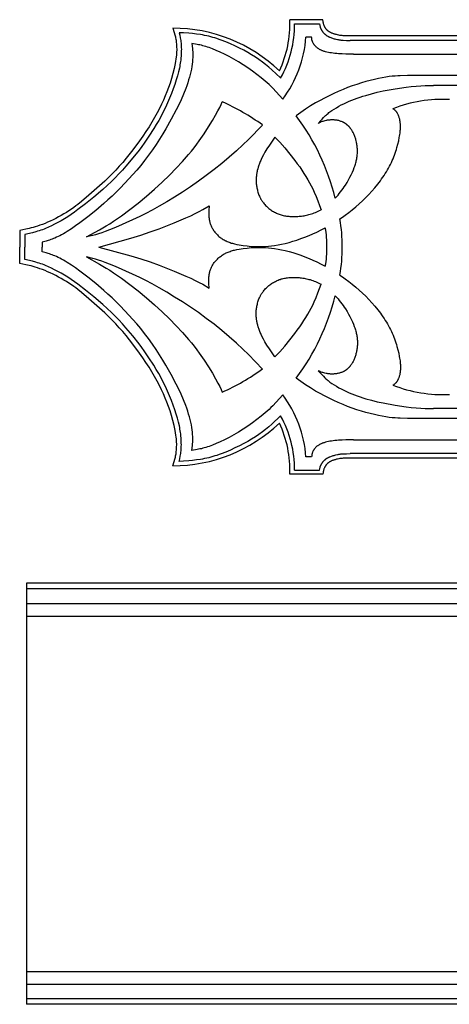
# Model space of a CAD drawing. Extents: x -169 to 174, y -143 to 140.
# Drawn here: x -169 to -110, y 4 to 140 of the extents above; entities that cross this region are included whole.
import ezdxf

# ---------------------------------------------------------------- set-up
doc = ezdxf.new("R2010")
doc.units = 0
doc.header["$MEASUREMENT"] = 0
doc.layers.add('LAYER_1', color=7, linetype='Continuous', true_color=0xffffff)

msp = doc.modelspace()

# ---------------------------------------------------------------- linework, layer by layer
at = {"layer": 'LAYER_1', "color": 5, "true_color": 0x0000ff}
for p, q in [((-127.42, 140.01), (-132, 140.01)), ((-131.34, 139.45), (-127.89, 139.45)), ((-128.98, 137.61), (-129.76, 137.61)), ((-12, 137.78), (-124.07, 137.78)), ((-12, 137.15), (-123.63, 137.15)), ((-123.16, 135.26), (-12, 135.26)), ((-12, 132.29), (-115.72, 132.29)), ((-12, 130.92), (-112.12, 130.92)), ((-169.31, 110.9), (-169.31, 108.6)), ((-168.58, 110.34), (-168.58, 108.6)), ((-166.21, 109.29), (-166.21, 108.6)), ((-169.31, 106.3), (-169.31, 108.6)), ((-168.58, 106.86), (-168.58, 108.6)), ((-166.21, 107.92), (-166.21, 108.6)), ((-12, 86.29), (-112.12, 86.29)), ((-12, 84.92), (-115.72, 84.92)), ((-123.16, 81.94), (-12, 81.94)), ((-128.98, 79.6), (-129.76, 79.6)), ((-12, 79.42), (-124.07, 79.42)), ((-12, 80.05), (-123.63, 80.05)), ((-131.34, 77.75), (-127.89, 77.75)), ((-127.42, 77.19), (-132, 77.19)), ((-168.38, 62.13), (-168.38, 3.95)), ((-42.99, 62.13), (-168.38, 62.13)), ((-44.56, 61.38), (-168.38, 61.38)), ((-168.38, 59.32), (-47.99, 59.32)), ((-168.38, 57.57), (-49.9, 57.57)), ((-168.38, 8.5), (-49.9, 8.5)), ((-168.38, 6.75), (-47.99, 6.75)), ((-44.56, 4.69), (-168.38, 4.69)), ((-42.99, 3.95), (-168.38, 3.95))]:
    msp.add_line(p, q, dxfattribs=at)
for points in [[(-148.14, 138.84), (-147.95, 138.24), (-147.87, 137.94), (-147.83, 137.79), (-147.79, 137.64), (-147.76, 137.49), (-147.73, 137.34), (-147.71, 137.18), (-147.69, 137.02), (-147.67, 136.86), (-147.65, 136.69), (-147.62, 136.35), (-147.62, 136.17), (-147.61, 135.99), (-147.61, 135.79), (-147.62, 135.58), (-147.63, 135.36), (-147.65, 135.12), (-147.68, 134.86), (-147.72, 134.58), (-147.76, 134.28), (-147.82, 133.96), (-147.97, 133.27), (-148.14, 132.57), (-148.33, 131.88), (-148.53, 131.24), (-148.74, 130.63), (-148.96, 130.05), (-149.19, 129.48), (-149.44, 128.91), (-149.71, 128.33), (-150, 127.74), (-150.31, 127.14), (-150.66, 126.51), (-151.03, 125.87), (-151.44, 125.22), (-151.86, 124.57), (-152.3, 123.92), (-152.76, 123.28), (-153.69, 122.03), (-154.62, 120.86), (-155.08, 120.3), (-155.55, 119.76), (-156.03, 119.23), (-156.52, 118.72), (-157.03, 118.21), (-157.56, 117.71), (-159.76, 115.76), (-160.76, 114.9), (-161.28, 114.48), (-161.56, 114.27), (-161.85, 114.05), (-162.16, 113.84), (-162.5, 113.62), (-162.84, 113.39), (-163.2, 113.17), (-163.57, 112.96), (-163.94, 112.75), (-164.32, 112.55), (-164.7, 112.36), (-165.08, 112.18), (-165.45, 112.02), (-165.81, 111.87), (-166.17, 111.73), (-166.52, 111.61), (-166.85, 111.49), (-167.16, 111.39), (-167.46, 111.3), (-167.74, 111.23), (-168, 111.16), (-168.24, 111.1), (-168.47, 111.06), (-168.9, 110.97), (-169.31, 110.9)], [(-127.89, 139.45), (-127.85, 139.27), (-127.83, 139.17), (-127.81, 139.08), (-127.79, 139.03), (-127.78, 138.99), (-127.77, 138.94), (-127.75, 138.89), (-127.73, 138.85), (-127.71, 138.8), (-127.69, 138.75), (-127.67, 138.7), (-127.65, 138.66), (-127.62, 138.61), (-127.59, 138.56), (-127.56, 138.52), (-127.53, 138.47), (-127.5, 138.42), (-127.47, 138.38), (-127.43, 138.33), (-127.4, 138.28), (-127.36, 138.24), (-127.32, 138.2), (-127.28, 138.16), (-127.24, 138.11), (-127.2, 138.07), (-127.16, 138.03), (-127.12, 138), (-127.07, 137.96), (-127.03, 137.93), (-126.98, 137.89), (-126.94, 137.86), (-126.89, 137.83), (-126.85, 137.8), (-126.8, 137.77), (-126.75, 137.74), (-126.7, 137.71), (-126.65, 137.69), (-126.6, 137.66), (-126.55, 137.64), (-126.5, 137.61), (-126.44, 137.59), (-126.33, 137.55), (-126.22, 137.5), (-126.1, 137.46), (-125.98, 137.43), (-125.87, 137.39), (-125.75, 137.36), (-125.63, 137.33), (-125.41, 137.28), (-125.3, 137.26), (-125.2, 137.24), (-125.1, 137.23), (-125.01, 137.21), (-124.91, 137.2), (-124.81, 137.19), (-124.6, 137.18), (-124.14, 137.16), (-123.63, 137.15)], [(-124.07, 137.78), (-124.35, 137.79), (-124.62, 137.8), (-124.77, 137.82), (-124.91, 137.83), (-125.07, 137.85), (-125.22, 137.88), (-125.38, 137.91), (-125.55, 137.95), (-125.63, 137.97), (-125.71, 137.99), (-125.8, 138.02), (-125.88, 138.04), (-125.96, 138.07), (-126.04, 138.1), (-126.12, 138.13), (-126.2, 138.16), (-126.27, 138.2), (-126.35, 138.23), (-126.42, 138.27), (-126.45, 138.29), (-126.48, 138.31), (-126.52, 138.33), (-126.55, 138.35), (-126.58, 138.37), (-126.61, 138.39), (-126.64, 138.41), (-126.67, 138.43), (-126.7, 138.45), (-126.73, 138.48), (-126.75, 138.5), (-126.78, 138.52), (-126.8, 138.54), (-126.83, 138.57), (-126.85, 138.59), (-126.88, 138.62), (-126.9, 138.64), (-126.92, 138.67), (-126.94, 138.69), (-126.96, 138.72), (-126.98, 138.74), (-127, 138.77), (-127.02, 138.79), (-127.04, 138.82), (-127.06, 138.84), (-127.07, 138.87), (-127.09, 138.9), (-127.11, 138.92), (-127.12, 138.95), (-127.14, 138.98), (-127.16, 139.03), (-127.19, 139.09), (-127.21, 139.14), (-127.24, 139.2), (-127.26, 139.26), (-127.28, 139.31), (-127.29, 139.37), (-127.31, 139.43), (-127.32, 139.49), (-127.34, 139.54), (-127.36, 139.66), (-127.38, 139.78), (-127.42, 140.01)], [(-147.28, 138.22), (-147.2, 137.87), (-147.13, 137.51), (-147.09, 137.33), (-147.06, 137.15), (-147.03, 136.95), (-147.01, 136.76), (-147, 136.56), (-146.98, 136.35), (-146.98, 136.14), (-146.97, 135.93), (-146.98, 135.72), (-146.98, 135.5), (-147, 135.07), (-147.04, 134.65), (-147.06, 134.44), (-147.09, 134.23), (-147.12, 134.01), (-147.16, 133.79), (-147.2, 133.56), (-147.25, 133.32), (-147.37, 132.81), (-147.52, 132.27), (-147.69, 131.69), (-147.88, 131.08), (-148.1, 130.45), (-148.34, 129.81), (-148.6, 129.16), (-148.88, 128.52), (-149.17, 127.89), (-149.47, 127.28), (-149.78, 126.67), (-150.1, 126.09), (-150.44, 125.51), (-150.78, 124.96), (-151.45, 123.92), (-152.09, 122.97), (-152.44, 122.5), (-152.81, 122), (-153.68, 120.9), (-154.64, 119.76), (-155.12, 119.21), (-155.6, 118.69), (-156.1, 118.16), (-156.64, 117.64), (-157.22, 117.09), (-157.83, 116.54), (-159.07, 115.49), (-160.22, 114.56), (-161.26, 113.76), (-161.74, 113.41), (-162.21, 113.08), (-162.67, 112.77), (-163.12, 112.49), (-163.58, 112.22), (-164.04, 111.97), (-164.49, 111.74), (-164.92, 111.53), (-165.34, 111.33), (-165.75, 111.15), (-165.95, 111.07), (-166.16, 110.99), (-166.38, 110.91), (-166.6, 110.84), (-166.83, 110.77), (-167.07, 110.7), (-167.56, 110.58), (-168.58, 110.34)], [(-133.25, 131.96), (-134.45, 133.08), (-134.88, 133.45), (-135.32, 133.81), (-135.77, 134.16), (-136.25, 134.51), (-136.74, 134.84), (-137.26, 135.16), (-137.79, 135.47), (-138.35, 135.78), (-138.94, 136.08), (-139.56, 136.38), (-140.2, 136.67), (-140.84, 136.94), (-141.46, 137.18), (-141.76, 137.29), (-142.05, 137.4), (-142.34, 137.49), (-142.62, 137.57), (-142.9, 137.65), (-143.19, 137.72), (-143.47, 137.79), (-143.75, 137.85), (-144.04, 137.9), (-144.33, 137.95), (-144.9, 138.03), (-145.44, 138.1), (-145.93, 138.14), (-146.69, 138.2), (-147.28, 138.22)], [(-123.16, 135.26), (-124.22, 135.27), (-124.74, 135.28), (-125.24, 135.31), (-125.49, 135.33), (-125.74, 135.35), (-125.98, 135.38), (-126.21, 135.42), (-126.43, 135.45), (-126.65, 135.5), (-126.85, 135.54), (-127.05, 135.59), (-127.14, 135.62), (-127.23, 135.64), (-127.32, 135.67), (-127.41, 135.7), (-127.49, 135.73), (-127.57, 135.77), (-127.64, 135.8), (-127.72, 135.83), (-127.79, 135.87), (-127.86, 135.9), (-127.93, 135.94), (-127.99, 135.98), (-128.05, 136.02), (-128.11, 136.06), (-128.17, 136.1), (-128.23, 136.15), (-128.28, 136.19), (-128.33, 136.24), (-128.38, 136.29), (-128.43, 136.34), (-128.47, 136.39), (-128.52, 136.44), (-128.56, 136.49), (-128.6, 136.54), (-128.63, 136.59), (-128.67, 136.64), (-128.7, 136.69), (-128.73, 136.74), (-128.76, 136.79), (-128.78, 136.84), (-128.81, 136.89), (-128.83, 136.94), (-128.85, 136.98), (-128.86, 137.03), (-128.88, 137.07), (-128.89, 137.12), (-128.91, 137.16), (-128.92, 137.2), (-128.93, 137.25), (-128.94, 137.29), (-128.94, 137.33), (-128.95, 137.37), (-128.96, 137.45), (-128.98, 137.61)], [(-145.51, 136.71), (-145.43, 136.05), (-145.41, 135.82), (-145.39, 135.58), (-145.39, 135.33), (-145.38, 135.07), (-145.39, 134.8), (-145.41, 134.5), (-145.44, 134.19), (-145.48, 133.87), (-145.53, 133.53), (-145.59, 133.18), (-145.67, 132.82), (-145.75, 132.45), (-145.85, 132.07), (-145.97, 131.68), (-146.09, 131.29), (-146.23, 130.89), (-146.37, 130.49), (-146.68, 129.7), (-147.01, 128.94), (-147.34, 128.23), (-147.68, 127.55), (-148.37, 126.25), (-149.12, 124.92), (-149.53, 124.23), (-149.98, 123.52), (-150.46, 122.77), (-150.98, 122.01), (-151.51, 121.27), (-152.05, 120.55), (-152.59, 119.87), (-153.12, 119.23), (-153.66, 118.61), (-154.21, 118), (-155.37, 116.78), (-155.96, 116.2), (-156.55, 115.63), (-157.13, 115.1), (-157.69, 114.6), (-158.8, 113.66), (-159.89, 112.77), (-160.44, 112.34), (-161.01, 111.92), (-161.59, 111.51), (-162.17, 111.11), (-162.74, 110.74), (-163.01, 110.58), (-163.28, 110.42), (-163.53, 110.28), (-163.78, 110.16), (-164.01, 110.04), (-164.24, 109.94), (-164.45, 109.84), (-164.65, 109.76), (-164.84, 109.69), (-165.02, 109.62), (-165.19, 109.56), (-165.36, 109.51), (-165.66, 109.42), (-166.21, 109.29)], [(-132.97, 129.04), (-133.88, 130.06), (-134.35, 130.56), (-134.6, 130.81), (-134.85, 131.05), (-135.12, 131.29), (-135.38, 131.53), (-135.66, 131.77), (-135.94, 132), (-136.53, 132.46), (-137.14, 132.91), (-137.77, 133.35), (-138.41, 133.78), (-139.07, 134.18), (-139.72, 134.56), (-140.36, 134.91), (-140.99, 135.23), (-141.6, 135.52), (-142.16, 135.77), (-142.68, 135.98), (-143.15, 136.16), (-143.37, 136.23), (-143.59, 136.3), (-143.8, 136.37), (-144, 136.42), (-144.2, 136.47), (-144.4, 136.52), (-144.59, 136.56), (-144.78, 136.59), (-145.51, 136.71)], [(-115.72, 132.29), (-116.71, 132.27), (-117.06, 132.26), (-117.43, 132.23), (-117.83, 132.19), (-118.25, 132.14), (-118.71, 132.07), (-119.2, 131.99), (-119.73, 131.88), (-120.28, 131.76), (-120.86, 131.62), (-121.46, 131.46), (-122.08, 131.28), (-122.71, 131.08), (-123.35, 130.86), (-123.99, 130.63), (-124.63, 130.37), (-125.28, 130.1), (-125.92, 129.81), (-126.55, 129.51), (-127.18, 129.19), (-127.8, 128.86), (-128.42, 128.51), (-129.12, 128.09), (-129.8, 127.65), (-130.14, 127.42), (-130.46, 127.19), (-130.78, 126.96), (-131.1, 126.72)], [(-128.06, 125.69), (-127.71, 126.09), (-127.53, 126.28), (-127.34, 126.48), (-127.14, 126.68), (-127.03, 126.77), (-126.92, 126.87), (-126.81, 126.97), (-126.69, 127.07), (-126.57, 127.17), (-126.44, 127.27), (-126.3, 127.36), (-126.16, 127.46), (-125.87, 127.66), (-125.55, 127.85), (-125.22, 128.04), (-124.88, 128.23), (-124.52, 128.4), (-124.16, 128.58), (-123.79, 128.74), (-123.42, 128.9), (-123.04, 129.05), (-122.67, 129.19), (-122.28, 129.32), (-121.9, 129.45), (-121.5, 129.56), (-120.71, 129.78), (-119.89, 129.98), (-119.06, 130.16), (-117.44, 130.45), (-115.91, 130.68), (-115.2, 130.77), (-114.52, 130.83), (-113.88, 130.88), (-113.28, 130.9), (-112.12, 130.92)], [(-160.1, 109.99), (-158.3, 110.96), (-157.35, 111.51), (-156.85, 111.82), (-156.33, 112.16), (-155.79, 112.53), (-155.24, 112.92), (-154.09, 113.76), (-152.93, 114.67), (-151.78, 115.62), (-150.67, 116.59), (-149.61, 117.55), (-148.61, 118.52), (-147.67, 119.48), (-146.79, 120.43), (-145.98, 121.37), (-145.59, 121.85), (-145.21, 122.32), (-144.85, 122.8), (-144.5, 123.28), (-143.83, 124.25), (-143.22, 125.19), (-142.68, 126.06), (-142.25, 126.81), (-141.92, 127.41), (-141.79, 127.67), (-141.67, 127.9), (-141.49, 128.3), (-141.33, 128.67)], [(-125.07, 112.48), (-124.69, 112.74), (-124.32, 113.01), (-123.84, 113.38), (-123.36, 113.75), (-122.88, 114.15), (-122.41, 114.56), (-121.95, 114.98), (-121.5, 115.42), (-121.06, 115.86), (-120.64, 116.32), (-120.23, 116.79), (-119.84, 117.27), (-119.47, 117.75), (-119.29, 118), (-119.12, 118.24), (-118.95, 118.49), (-118.79, 118.74), (-118.64, 118.99), (-118.49, 119.25), (-118.34, 119.5), (-118.21, 119.76), (-118.08, 120.02), (-117.95, 120.28), (-117.83, 120.54), (-117.72, 120.8), (-117.61, 121.06), (-117.52, 121.31), (-117.42, 121.57), (-117.34, 121.83), (-117.25, 122.08), (-117.18, 122.33), (-117.05, 122.82), (-116.93, 123.29), (-116.85, 123.73), (-116.81, 123.94), (-116.78, 124.14), (-116.75, 124.34), (-116.73, 124.52), (-116.71, 124.7), (-116.7, 124.86), (-116.69, 125.03), (-116.69, 125.18), (-116.69, 125.32), (-116.69, 125.46), (-116.7, 125.6), (-116.71, 125.72), (-116.72, 125.84), (-116.74, 125.96), (-116.76, 126.07), (-116.78, 126.17), (-116.8, 126.27), (-116.82, 126.36), (-116.85, 126.45), (-116.87, 126.54), (-116.9, 126.62), (-116.93, 126.7), (-116.96, 126.77), (-116.99, 126.84), (-117.02, 126.91), (-117.05, 126.97), (-117.08, 127.03), (-117.11, 127.08), (-117.14, 127.14), (-117.18, 127.19), (-117.21, 127.23), (-117.24, 127.27), (-117.27, 127.31), (-117.3, 127.35), (-117.33, 127.39), (-117.36, 127.42), (-117.39, 127.45), (-117.42, 127.47), (-117.45, 127.5), (-117.47, 127.52), (-117.5, 127.55), (-117.53, 127.57), (-117.55, 127.58), (-117.58, 127.6), (-117.61, 127.62), (-117.63, 127.64), (-117.73, 127.69)], [(-135.76, 125.46), (-137.71, 123.47), (-138.49, 122.72), (-139.37, 121.9), (-140.35, 121.03), (-141.38, 120.15), (-142.45, 119.29), (-143.53, 118.46), (-144.61, 117.68), (-145.71, 116.93), (-146.81, 116.2), (-147.91, 115.51), (-148.99, 114.86), (-150.03, 114.25), (-151, 113.71), (-151.9, 113.24), (-152.73, 112.83), (-155.66, 111.49), (-156.31, 111.21), (-156.92, 110.95), (-157.48, 110.74), (-157.98, 110.57), (-158.43, 110.42), (-158.83, 110.3), (-159.19, 110.2), (-160.1, 109.99)], [(-125.7, 115.34), (-125.51, 115.55), (-125.32, 115.77), (-125.14, 115.99), (-124.96, 116.22), (-124.78, 116.45), (-124.62, 116.68), (-124.46, 116.91), (-124.3, 117.15), (-124.07, 117.51), (-123.87, 117.87), (-123.67, 118.23), (-123.5, 118.58), (-123.34, 118.92), (-123.2, 119.26), (-123.07, 119.59), (-123.02, 119.75), (-122.97, 119.91), (-122.92, 120.06), (-122.87, 120.22), (-122.83, 120.37), (-122.8, 120.51), (-122.77, 120.66), (-122.74, 120.8), (-122.71, 120.95), (-122.69, 121.09), (-122.67, 121.23), (-122.66, 121.36), (-122.65, 121.5), (-122.64, 121.64), (-122.64, 121.77), (-122.64, 121.91), (-122.64, 122.04), (-122.65, 122.18), (-122.66, 122.31), (-122.67, 122.45), (-122.69, 122.58), (-122.7, 122.72), (-122.73, 122.85), (-122.75, 122.98), (-122.78, 123.11), (-122.81, 123.25), (-122.84, 123.37), (-122.88, 123.5), (-122.92, 123.63), (-122.96, 123.75), (-123, 123.87), (-123.05, 123.99), (-123.09, 124.11), (-123.14, 124.22), (-123.19, 124.33), (-123.25, 124.44), (-123.31, 124.55), (-123.36, 124.65), (-123.42, 124.75), (-123.49, 124.85), (-123.55, 124.94), (-123.62, 125.03), (-123.66, 125.07), (-123.69, 125.11), (-123.73, 125.16), (-123.76, 125.2), (-123.8, 125.24), (-123.84, 125.28), (-123.88, 125.32), (-123.92, 125.35), (-123.95, 125.39), (-124, 125.43), (-124.04, 125.46), (-124.08, 125.5), (-124.12, 125.53), (-124.16, 125.56), (-124.21, 125.59), (-124.25, 125.62), (-124.29, 125.65), (-124.34, 125.68), (-124.38, 125.71), (-124.43, 125.74), (-124.48, 125.77), (-124.53, 125.79), (-124.57, 125.82), (-124.62, 125.84), (-124.67, 125.86), (-124.72, 125.88), (-124.82, 125.93), (-124.92, 125.96), (-125.02, 126), (-125.12, 126.03), (-125.23, 126.06), (-125.33, 126.08), (-125.44, 126.11), (-125.54, 126.12), (-125.64, 126.14), (-125.75, 126.15), (-125.85, 126.16), (-125.95, 126.16), (-126.05, 126.17), (-126.16, 126.17), (-126.25, 126.16), (-126.35, 126.16), (-126.45, 126.15), (-126.54, 126.14), (-126.63, 126.13), (-126.72, 126.12), (-126.81, 126.11), (-126.9, 126.09), (-126.98, 126.07), (-127.13, 126.04), (-127.28, 126), (-127.41, 125.96), (-127.52, 125.93), (-127.63, 125.89), (-127.72, 125.85), (-127.81, 125.81), (-127.9, 125.77), (-128.06, 125.69)], [(-134.03, 123.77), (-134.24, 123.5), (-134.44, 123.22), (-134.81, 122.68), (-135.14, 122.17), (-135.42, 121.7), (-135.62, 121.34), (-135.8, 121.01), (-135.95, 120.7), (-136.01, 120.56), (-136.07, 120.41), (-136.13, 120.28), (-136.18, 120.15), (-136.23, 120.02), (-136.27, 119.89), (-136.31, 119.76), (-136.35, 119.64), (-136.42, 119.39), (-136.48, 119.15), (-136.5, 119.02), (-136.53, 118.9), (-136.55, 118.78), (-136.57, 118.65), (-136.58, 118.53), (-136.6, 118.4), (-136.61, 118.27), (-136.62, 118.14), (-136.62, 118.01), (-136.63, 117.88), (-136.63, 117.75), (-136.62, 117.62), (-136.62, 117.48), (-136.61, 117.34), (-136.59, 117.2), (-136.58, 117.06), (-136.56, 116.92), (-136.53, 116.78), (-136.5, 116.63), (-136.47, 116.49), (-136.43, 116.34), (-136.39, 116.2), (-136.35, 116.05), (-136.3, 115.91), (-136.25, 115.77), (-136.19, 115.63), (-136.12, 115.49), (-136.09, 115.42), (-136.05, 115.35), (-136.02, 115.28), (-135.98, 115.22), (-135.94, 115.15), (-135.9, 115.08), (-135.86, 115.02), (-135.82, 114.95), (-135.77, 114.89), (-135.73, 114.83), (-135.68, 114.76), (-135.64, 114.7), (-135.54, 114.58), (-135.43, 114.46), (-135.33, 114.35), (-135.22, 114.24), (-135.11, 114.13), (-134.99, 114.03), (-134.87, 113.93), (-134.75, 113.83), (-134.62, 113.74), (-134.5, 113.65), (-134.37, 113.57), (-134.24, 113.49), (-134.11, 113.42), (-133.98, 113.35), (-133.84, 113.29), (-133.71, 113.23), (-133.57, 113.17), (-133.44, 113.12), (-133.3, 113.07), (-133.16, 113.03), (-133.02, 112.99), (-132.88, 112.95), (-132.73, 112.92), (-132.59, 112.9), (-132.44, 112.87), (-132.29, 112.85), (-132.14, 112.84), (-131.99, 112.82), (-131.83, 112.81), (-131.67, 112.81), (-131.51, 112.8), (-131.35, 112.8), (-131.19, 112.81), (-131.03, 112.81), (-130.86, 112.82), (-130.69, 112.84), (-130.53, 112.86), (-130.36, 112.88), (-130.19, 112.9), (-130.02, 112.93), (-129.85, 112.96), (-129.68, 112.99), (-129.51, 113.03), (-129.35, 113.07), (-129.18, 113.12), (-128.99, 113.18), (-128.8, 113.24), (-128.61, 113.31), (-128.42, 113.38), (-128.23, 113.46), (-128.05, 113.54), (-127.86, 113.64), (-127.67, 113.73)], [(-134.03, 123.77), (-133.38, 123.07), (-132.69, 122.3), (-131.98, 121.45), (-131.28, 120.56), (-130.95, 120.1), (-130.62, 119.66), (-130.32, 119.21), (-130.03, 118.77), (-129.76, 118.34), (-129.5, 117.9), (-129.26, 117.47), (-129.03, 117.05), (-128.82, 116.62), (-128.62, 116.2), (-128.34, 115.58), (-128.1, 114.96), (-127.87, 114.34), (-127.67, 113.73)], [(-158.38, 108.6), (-153.93, 109.83), (-152.55, 110.25), (-151.26, 110.68), (-150.05, 111.11), (-147.97, 111.92), (-146.33, 112.62), (-145.65, 112.92), (-145.05, 113.21), (-144.51, 113.49), (-144.01, 113.76), (-143.11, 114.28)], [(-143.11, 114.28), (-143.16, 113.65), (-143.18, 113.45), (-143.18, 113.24), (-143.18, 113.13), (-143.18, 113.03), (-143.18, 112.92), (-143.17, 112.81), (-143.16, 112.71), (-143.15, 112.6), (-143.14, 112.49), (-143.12, 112.38), (-143.1, 112.28), (-143.08, 112.17), (-143.05, 112.06), (-143.02, 111.95), (-142.99, 111.84), (-142.95, 111.73), (-142.91, 111.62), (-142.86, 111.52), (-142.82, 111.41), (-142.76, 111.3), (-142.7, 111.19), (-142.64, 111.09), (-142.58, 110.98), (-142.51, 110.87), (-142.43, 110.77), (-142.35, 110.66), (-142.26, 110.56), (-142.18, 110.46), (-142.08, 110.36), (-141.98, 110.26), (-141.88, 110.16), (-141.78, 110.07), (-141.67, 109.98), (-141.55, 109.89), (-141.43, 109.8), (-141.31, 109.72), (-141.19, 109.64), (-141.06, 109.57), (-140.92, 109.5), (-140.86, 109.46), (-140.79, 109.43), (-140.65, 109.37), (-140.51, 109.31), (-140.36, 109.25), (-140.22, 109.2), (-140.07, 109.15), (-139.92, 109.11), (-139.76, 109.07), (-139.61, 109.03), (-139.31, 108.96), (-139, 108.9), (-138.71, 108.85), (-138.41, 108.81), (-137.86, 108.74), (-137.58, 108.72), (-137.31, 108.69), (-137.02, 108.68), (-136.73, 108.67), (-136.42, 108.67), (-136.09, 108.67), (-135.73, 108.68), (-135.35, 108.69), (-134.95, 108.72), (-134.52, 108.76), (-134.08, 108.82), (-133.61, 108.89), (-133.12, 108.98), (-132.61, 109.09), (-132.09, 109.23), (-131.55, 109.39), (-131, 109.56), (-130.44, 109.76), (-129.89, 109.97), (-129.33, 110.19), (-128.79, 110.42), (-128.25, 110.67), (-127.66, 110.95), (-127.09, 111.25)], [(-145.51, 80.5), (-145.43, 81.16), (-145.41, 81.39), (-145.39, 81.62), (-145.39, 81.87), (-145.38, 82.13), (-145.39, 82.41), (-145.41, 82.7), (-145.44, 83.01), (-145.48, 83.33), (-145.53, 83.67), (-145.59, 84.02), (-145.67, 84.38), (-145.75, 84.75), (-145.85, 85.13), (-145.97, 85.52), (-146.09, 85.92), (-146.23, 86.32), (-146.37, 86.71), (-146.68, 87.5), (-147.01, 88.26), (-147.34, 88.97), (-147.68, 89.65), (-148.37, 90.96), (-149.12, 92.28), (-149.53, 92.97), (-149.98, 93.69), (-150.46, 94.43), (-150.98, 95.19), (-151.51, 95.94), (-152.05, 96.66), (-152.59, 97.34), (-153.12, 97.98), (-153.66, 98.59), (-154.21, 99.2), (-155.37, 100.42), (-155.96, 101.01), (-156.55, 101.57), (-157.13, 102.1), (-157.69, 102.6), (-158.8, 103.54), (-159.89, 104.43), (-160.44, 104.86), (-161.01, 105.28), (-161.59, 105.7), (-162.17, 106.09), (-162.74, 106.46), (-163.01, 106.63), (-163.28, 106.78), (-163.53, 106.92), (-163.78, 107.05), (-164.01, 107.16), (-164.24, 107.27), (-164.45, 107.36), (-164.65, 107.44), (-164.84, 107.52), (-165.02, 107.58), (-165.19, 107.64), (-165.36, 107.69), (-165.66, 107.78), (-166.21, 107.92)], [(-158.38, 108.6), (-153.93, 107.38), (-152.55, 106.96), (-151.26, 106.53), (-150.05, 106.1), (-147.97, 105.28), (-146.33, 104.59), (-145.65, 104.28), (-145.05, 103.99), (-144.51, 103.71), (-144.01, 103.45), (-143.11, 102.93)], [(-143.11, 102.93), (-143.16, 103.55), (-143.18, 103.76), (-143.18, 103.97), (-143.18, 104.07), (-143.18, 104.18), (-143.18, 104.28), (-143.17, 104.39), (-143.16, 104.5), (-143.15, 104.6), (-143.14, 104.71), (-143.12, 104.82), (-143.1, 104.93), (-143.08, 105.04), (-143.05, 105.15), (-143.02, 105.25), (-142.99, 105.36), (-142.95, 105.47), (-142.91, 105.58), (-142.86, 105.69), (-142.82, 105.8), (-142.76, 105.9), (-142.7, 106.01), (-142.64, 106.12), (-142.58, 106.22), (-142.51, 106.33), (-142.43, 106.44), (-142.35, 106.54), (-142.26, 106.64), (-142.18, 106.74), (-142.08, 106.85), (-141.98, 106.94), (-141.88, 107.04), (-141.78, 107.13), (-141.67, 107.23), (-141.55, 107.31), (-141.43, 107.4), (-141.31, 107.48), (-141.19, 107.56), (-141.06, 107.64), (-140.92, 107.71), (-140.86, 107.74), (-140.79, 107.78), (-140.65, 107.84), (-140.51, 107.9), (-140.36, 107.95), (-140.22, 108), (-140.07, 108.05), (-139.92, 108.1), (-139.76, 108.14), (-139.61, 108.17), (-139.31, 108.24), (-139, 108.3), (-138.71, 108.35), (-138.41, 108.39), (-137.86, 108.46), (-137.58, 108.49), (-137.31, 108.51), (-137.02, 108.53), (-136.73, 108.53), (-136.42, 108.54), (-136.09, 108.54), (-135.73, 108.53), (-135.35, 108.51), (-134.95, 108.48), (-134.52, 108.44), (-134.08, 108.39), (-133.61, 108.32), (-133.12, 108.22), (-132.61, 108.11), (-132.09, 107.98), (-131.55, 107.82), (-131, 107.64), (-130.44, 107.45), (-129.89, 107.24), (-129.33, 107.02), (-128.79, 106.78), (-128.25, 106.54), (-127.66, 106.25), (-127.09, 105.95)], [(-148.14, 78.37), (-147.95, 78.96), (-147.87, 79.26), (-147.83, 79.41), (-147.79, 79.56), (-147.76, 79.72), (-147.73, 79.87), (-147.71, 80.03), (-147.69, 80.18), (-147.67, 80.34), (-147.65, 80.51), (-147.62, 80.85), (-147.62, 81.03), (-147.61, 81.22), (-147.61, 81.41), (-147.62, 81.62), (-147.63, 81.85), (-147.65, 82.09), (-147.68, 82.34), (-147.72, 82.62), (-147.76, 82.93), (-147.82, 83.25), (-147.97, 83.93), (-148.14, 84.63), (-148.33, 85.32), (-148.53, 85.97), (-148.74, 86.57), (-148.96, 87.16), (-149.19, 87.73), (-149.44, 88.3), (-149.71, 88.87), (-150, 89.46), (-150.31, 90.07), (-150.66, 90.69), (-151.03, 91.33), (-151.44, 91.98), (-151.86, 92.63), (-152.3, 93.28), (-152.76, 93.93), (-153.69, 95.18), (-154.62, 96.35), (-155.08, 96.91), (-155.55, 97.45), (-156.03, 97.97), (-156.52, 98.49), (-157.03, 98.99), (-157.56, 99.5), (-159.76, 101.45), (-160.76, 102.31), (-161.28, 102.72), (-161.56, 102.94), (-161.85, 103.15), (-162.16, 103.37), (-162.5, 103.59), (-162.84, 103.81), (-163.2, 104.03), (-163.57, 104.25), (-163.94, 104.45), (-164.32, 104.66), (-164.7, 104.84), (-165.08, 105.02), (-165.45, 105.18), (-165.81, 105.34), (-166.17, 105.47), (-166.52, 105.6), (-166.85, 105.71), (-167.16, 105.81), (-167.46, 105.9), (-167.74, 105.98), (-168, 106.04), (-168.24, 106.1), (-168.47, 106.15), (-168.9, 106.23), (-169.31, 106.3)], [(-147.28, 78.98), (-147.2, 79.33), (-147.13, 79.69), (-147.09, 79.87), (-147.06, 80.06), (-147.03, 80.25), (-147.01, 80.44), (-147, 80.65), (-146.98, 80.85), (-146.98, 81.06), (-146.97, 81.27), (-146.98, 81.49), (-146.98, 81.7), (-147, 82.13), (-147.04, 82.55), (-147.06, 82.76), (-147.09, 82.98), (-147.12, 83.19), (-147.16, 83.42), (-147.2, 83.65), (-147.25, 83.88), (-147.37, 84.39), (-147.52, 84.94), (-147.69, 85.52), (-147.88, 86.12), (-148.1, 86.75), (-148.34, 87.39), (-148.6, 88.04), (-148.88, 88.68), (-149.17, 89.31), (-149.47, 89.93), (-149.78, 90.53), (-150.1, 91.12), (-150.44, 91.69), (-150.78, 92.25), (-151.45, 93.29), (-152.09, 94.23), (-152.44, 94.71), (-152.81, 95.21), (-153.68, 96.31), (-154.64, 97.45), (-155.12, 97.99), (-155.6, 98.52), (-156.1, 99.04), (-156.64, 99.57), (-157.22, 100.11), (-157.83, 100.66), (-159.07, 101.71), (-160.22, 102.65), (-161.26, 103.45), (-161.74, 103.8), (-162.21, 104.13), (-162.67, 104.43), (-163.12, 104.71), (-163.58, 104.98), (-164.04, 105.23), (-164.49, 105.46), (-164.92, 105.68), (-165.34, 105.88), (-165.75, 106.05), (-165.95, 106.14), (-166.16, 106.22), (-166.38, 106.29), (-166.6, 106.37), (-166.83, 106.43), (-167.07, 106.5), (-167.56, 106.63), (-168.58, 106.86)], [(-160.1, 107.22), (-158.3, 106.25), (-157.35, 105.69), (-156.85, 105.38), (-156.33, 105.04), (-155.79, 104.68), (-155.24, 104.29), (-154.09, 103.44), (-152.93, 102.53), (-151.78, 101.58), (-150.67, 100.62), (-149.61, 99.65), (-148.61, 98.68), (-147.67, 97.72), (-146.79, 96.77), (-145.98, 95.83), (-145.59, 95.36), (-145.21, 94.88), (-144.85, 94.41), (-144.5, 93.92), (-143.83, 92.96), (-143.22, 92.02), (-142.68, 91.15), (-142.25, 90.4), (-141.92, 89.79), (-141.79, 89.54), (-141.67, 89.31), (-141.49, 88.9), (-141.33, 88.54)], [(-135.76, 91.74), (-137.71, 93.73), (-138.49, 94.49), (-139.37, 95.31), (-140.35, 96.17), (-141.38, 97.05), (-142.45, 97.92), (-143.53, 98.74), (-144.61, 99.53), (-145.71, 100.28), (-146.81, 101), (-147.91, 101.69), (-148.99, 102.35), (-150.03, 102.95), (-151, 103.49), (-151.9, 103.96), (-152.73, 104.37), (-155.66, 105.71), (-156.31, 106), (-156.92, 106.25), (-157.48, 106.46), (-157.98, 106.64), (-158.43, 106.78), (-158.83, 106.9), (-159.19, 107), (-160.1, 107.22)], [(-134.03, 93.43), (-134.24, 93.71), (-134.44, 93.98), (-134.81, 94.52), (-135.14, 95.03), (-135.42, 95.5), (-135.62, 95.86), (-135.8, 96.2), (-135.95, 96.5), (-136.01, 96.65), (-136.07, 96.79), (-136.13, 96.93), (-136.18, 97.06), (-136.23, 97.19), (-136.27, 97.32), (-136.31, 97.44), (-136.35, 97.57), (-136.42, 97.81), (-136.48, 98.06), (-136.5, 98.18), (-136.53, 98.3), (-136.55, 98.43), (-136.57, 98.55), (-136.58, 98.68), (-136.6, 98.8), (-136.61, 98.93), (-136.62, 99.06), (-136.62, 99.19), (-136.63, 99.32), (-136.63, 99.45), (-136.62, 99.59), (-136.62, 99.72), (-136.61, 99.86), (-136.59, 100), (-136.58, 100.14), (-136.56, 100.28), (-136.53, 100.43), (-136.5, 100.57), (-136.47, 100.72), (-136.43, 100.86), (-136.39, 101.01), (-136.35, 101.15), (-136.3, 101.29), (-136.25, 101.44), (-136.19, 101.58), (-136.12, 101.72), (-136.09, 101.78), (-136.05, 101.85), (-136.02, 101.92), (-135.98, 101.99), (-135.94, 102.06), (-135.9, 102.12), (-135.86, 102.19), (-135.82, 102.25), (-135.77, 102.31), (-135.73, 102.38), (-135.68, 102.44), (-135.64, 102.5), (-135.54, 102.62), (-135.43, 102.74), (-135.33, 102.85), (-135.22, 102.97), (-135.11, 103.07), (-134.99, 103.18), (-134.87, 103.28), (-134.75, 103.37), (-134.62, 103.46), (-134.5, 103.55), (-134.37, 103.63), (-134.24, 103.71), (-134.11, 103.78), (-133.98, 103.85), (-133.84, 103.92), (-133.71, 103.98), (-133.57, 104.03), (-133.44, 104.09), (-133.3, 104.13), (-133.16, 104.18), (-133.02, 104.21), (-132.88, 104.25), (-132.73, 104.28), (-132.59, 104.31), (-132.44, 104.33), (-132.29, 104.35), (-132.14, 104.37), (-131.99, 104.38), (-131.83, 104.39), (-131.67, 104.4), (-131.51, 104.4), (-131.35, 104.4), (-131.19, 104.4), (-131.03, 104.39), (-130.86, 104.38), (-130.69, 104.37), (-130.53, 104.35), (-130.36, 104.33), (-130.19, 104.3), (-130.02, 104.28), (-129.85, 104.25), (-129.68, 104.21), (-129.51, 104.17), (-129.35, 104.13), (-129.18, 104.09), (-128.99, 104.03), (-128.8, 103.97), (-128.61, 103.9), (-128.42, 103.83), (-128.23, 103.75), (-128.05, 103.66), (-127.86, 103.57), (-127.67, 103.47)], [(-134.03, 93.43), (-133.38, 94.13), (-132.69, 94.91), (-131.98, 95.76), (-131.28, 96.65), (-130.95, 97.1), (-130.62, 97.55), (-130.32, 97.99), (-130.03, 98.43), (-129.76, 98.87), (-129.5, 99.3), (-129.26, 99.73), (-129.03, 100.16), (-128.82, 100.58), (-128.62, 101.01), (-128.34, 101.63), (-128.1, 102.25), (-127.87, 102.86), (-127.67, 103.47)], [(-125.07, 104.72), (-124.69, 104.46), (-124.32, 104.19), (-123.84, 103.83), (-123.36, 103.45), (-122.88, 103.06), (-122.41, 102.65), (-121.95, 102.22), (-121.5, 101.79), (-121.06, 101.34), (-120.64, 100.88), (-120.23, 100.41), (-119.84, 99.94), (-119.47, 99.45), (-119.29, 99.21), (-119.12, 98.96), (-118.95, 98.71), (-118.79, 98.46), (-118.64, 98.21), (-118.49, 97.96), (-118.34, 97.7), (-118.21, 97.44), (-118.08, 97.19), (-117.95, 96.93), (-117.83, 96.67), (-117.72, 96.41), (-117.61, 96.15), (-117.52, 95.89), (-117.42, 95.63), (-117.34, 95.38), (-117.25, 95.12), (-117.18, 94.87), (-117.05, 94.38), (-116.93, 93.92), (-116.85, 93.47), (-116.81, 93.26), (-116.78, 93.06), (-116.75, 92.87), (-116.73, 92.68), (-116.71, 92.51), (-116.7, 92.34), (-116.69, 92.18), (-116.69, 92.03), (-116.69, 91.88), (-116.69, 91.74), (-116.7, 91.61), (-116.71, 91.48), (-116.72, 91.36), (-116.74, 91.25), (-116.76, 91.14), (-116.78, 91.03), (-116.8, 90.93), (-116.82, 90.84), (-116.85, 90.75), (-116.87, 90.66), (-116.9, 90.58), (-116.93, 90.51), (-116.96, 90.43), (-116.99, 90.36), (-117.02, 90.3), (-117.05, 90.23), (-117.08, 90.18), (-117.11, 90.12), (-117.14, 90.07), (-117.18, 90.02), (-117.21, 89.97), (-117.24, 89.93), (-117.27, 89.89), (-117.3, 89.85), (-117.33, 89.82), (-117.36, 89.79), (-117.39, 89.76), (-117.42, 89.73), (-117.45, 89.7), (-117.47, 89.68), (-117.5, 89.66), (-117.53, 89.64), (-117.55, 89.62), (-117.58, 89.6), (-117.61, 89.58), (-117.63, 89.57), (-117.73, 89.51)], [(-125.7, 101.87), (-125.51, 101.65), (-125.32, 101.44), (-125.14, 101.21), (-124.96, 100.99), (-124.78, 100.76), (-124.62, 100.52), (-124.46, 100.29), (-124.3, 100.06), (-124.07, 99.69), (-123.87, 99.33), (-123.67, 98.98), (-123.5, 98.62), (-123.34, 98.28), (-123.2, 97.94), (-123.07, 97.61), (-123.02, 97.45), (-122.97, 97.3), (-122.92, 97.14), (-122.87, 96.99), (-122.83, 96.84), (-122.8, 96.69), (-122.77, 96.54), (-122.74, 96.4), (-122.71, 96.26), (-122.69, 96.12), (-122.67, 95.98), (-122.66, 95.84), (-122.65, 95.7), (-122.64, 95.57), (-122.64, 95.43), (-122.64, 95.3), (-122.64, 95.16), (-122.65, 95.03), (-122.66, 94.89), (-122.67, 94.76), (-122.69, 94.62), (-122.7, 94.49), (-122.73, 94.35), (-122.75, 94.22), (-122.78, 94.09), (-122.81, 93.96), (-122.84, 93.83), (-122.88, 93.7), (-122.92, 93.58), (-122.96, 93.45), (-123, 93.33), (-123.05, 93.21), (-123.09, 93.1), (-123.14, 92.98), (-123.19, 92.87), (-123.25, 92.76), (-123.31, 92.66), (-123.36, 92.55), (-123.42, 92.45), (-123.49, 92.36), (-123.55, 92.27), (-123.62, 92.18), (-123.66, 92.13), (-123.69, 92.09), (-123.73, 92.05), (-123.76, 92.01), (-123.8, 91.97), (-123.84, 91.93), (-123.88, 91.89), (-123.92, 91.85), (-123.95, 91.81), (-124, 91.78), (-124.04, 91.74), (-124.08, 91.71), (-124.12, 91.67), (-124.16, 91.64), (-124.21, 91.61), (-124.25, 91.58), (-124.29, 91.55), (-124.34, 91.52), (-124.38, 91.49), (-124.43, 91.46), (-124.48, 91.44), (-124.53, 91.41), (-124.57, 91.39), (-124.62, 91.36), (-124.67, 91.34), (-124.72, 91.32), (-124.82, 91.28), (-124.92, 91.24), (-125.02, 91.2), (-125.12, 91.17), (-125.23, 91.15), (-125.33, 91.12), (-125.44, 91.1), (-125.54, 91.08), (-125.64, 91.07), (-125.75, 91.05), (-125.85, 91.05), (-125.95, 91.04), (-126.05, 91.04), (-126.16, 91.04), (-126.25, 91.04), (-126.35, 91.04), (-126.45, 91.05), (-126.54, 91.06), (-126.63, 91.07), (-126.72, 91.08), (-126.81, 91.1), (-126.9, 91.11), (-126.98, 91.13), (-127.13, 91.17), (-127.28, 91.2), (-127.41, 91.24), (-127.52, 91.28), (-127.63, 91.32), (-127.72, 91.36), (-127.81, 91.39), (-127.9, 91.43), (-128.06, 91.51)], [(-128.06, 91.51), (-127.71, 91.12), (-127.53, 90.92), (-127.34, 90.73), (-127.14, 90.53), (-127.03, 90.43), (-126.92, 90.33), (-126.81, 90.23), (-126.69, 90.14), (-126.57, 90.04), (-126.44, 89.94), (-126.3, 89.84), (-126.16, 89.74), (-125.87, 89.55), (-125.55, 89.35), (-125.22, 89.16), (-124.88, 88.98), (-124.52, 88.8), (-124.16, 88.63), (-123.79, 88.46), (-123.42, 88.3), (-123.04, 88.16), (-122.67, 88.02), (-122.28, 87.88), (-121.9, 87.76), (-121.5, 87.64), (-120.71, 87.42), (-119.89, 87.22), (-119.06, 87.05), (-117.44, 86.75), (-115.91, 86.52), (-115.2, 86.43), (-114.52, 86.37), (-113.88, 86.33), (-113.28, 86.3), (-112.12, 86.29)], [(-115.72, 84.92), (-116.71, 84.93), (-117.06, 84.95), (-117.43, 84.97), (-117.83, 85.01), (-118.25, 85.06), (-118.71, 85.13), (-119.2, 85.22), (-119.73, 85.32), (-120.28, 85.44), (-120.86, 85.58), (-121.46, 85.74), (-122.08, 85.92), (-122.71, 86.12), (-123.35, 86.34), (-123.99, 86.58), (-124.63, 86.83), (-125.28, 87.1), (-125.92, 87.39), (-126.55, 87.7), (-127.18, 88.02), (-127.8, 88.35), (-128.42, 88.69), (-129.12, 89.12), (-129.8, 89.56), (-130.14, 89.78), (-130.46, 90.01), (-130.78, 90.25), (-131.1, 90.49)], [(-132.97, 88.16), (-133.88, 87.15), (-134.35, 86.64), (-134.6, 86.4), (-134.85, 86.15), (-135.12, 85.91), (-135.38, 85.67), (-135.66, 85.44), (-135.94, 85.2), (-136.53, 84.74), (-137.14, 84.3), (-137.77, 83.85), (-138.41, 83.43), (-139.07, 83.02), (-139.72, 82.64), (-140.36, 82.29), (-140.99, 81.97), (-141.6, 81.69), (-142.16, 81.44), (-142.68, 81.23), (-143.15, 81.05), (-143.37, 80.97), (-143.59, 80.9), (-143.8, 80.84), (-144, 80.78), (-144.2, 80.73), (-144.4, 80.69), (-144.59, 80.65), (-144.78, 80.61), (-145.51, 80.5)], [(-133.25, 85.25), (-134.45, 84.13), (-134.88, 83.76), (-135.32, 83.4), (-135.77, 83.04), (-136.25, 82.7), (-136.74, 82.36), (-137.26, 82.04), (-137.79, 81.73), (-138.35, 81.43), (-138.94, 81.13), (-139.56, 80.83), (-140.2, 80.54), (-140.84, 80.27), (-141.46, 80.02), (-141.76, 79.91), (-142.05, 79.81), (-142.34, 79.72), (-142.62, 79.63), (-142.9, 79.55), (-143.19, 79.48), (-143.47, 79.41), (-143.75, 79.36), (-144.04, 79.3), (-144.33, 79.25), (-144.9, 79.17), (-145.44, 79.11), (-145.93, 79.06), (-146.69, 79.01), (-147.28, 78.98)], [(-123.16, 81.94), (-124.22, 81.94), (-124.74, 81.92), (-125.24, 81.89), (-125.49, 81.87), (-125.74, 81.85), (-125.98, 81.82), (-126.21, 81.79), (-126.43, 81.75), (-126.65, 81.71), (-126.85, 81.66), (-127.05, 81.61), (-127.14, 81.59), (-127.23, 81.56), (-127.32, 81.53), (-127.41, 81.5), (-127.49, 81.47), (-127.57, 81.44), (-127.64, 81.41), (-127.72, 81.37), (-127.79, 81.34), (-127.86, 81.3), (-127.93, 81.26), (-127.99, 81.22), (-128.05, 81.18), (-128.11, 81.14), (-128.17, 81.1), (-128.23, 81.06), (-128.28, 81.01), (-128.33, 80.96), (-128.38, 80.92), (-128.43, 80.87), (-128.47, 80.82), (-128.52, 80.77), (-128.56, 80.72), (-128.6, 80.67), (-128.63, 80.62), (-128.67, 80.57), (-128.7, 80.52), (-128.73, 80.46), (-128.76, 80.41), (-128.78, 80.37), (-128.81, 80.32), (-128.83, 80.27), (-128.85, 80.22), (-128.86, 80.18), (-128.88, 80.13), (-128.89, 80.09), (-128.91, 80.04), (-128.92, 80), (-128.93, 79.96), (-128.94, 79.92), (-128.94, 79.88), (-128.95, 79.83), (-128.96, 79.75), (-128.98, 79.6)], [(-127.89, 77.75), (-127.85, 77.94), (-127.83, 78.03), (-127.81, 78.12), (-127.79, 78.17), (-127.78, 78.22), (-127.77, 78.26), (-127.75, 78.31), (-127.73, 78.36), (-127.71, 78.41), (-127.69, 78.45), (-127.67, 78.5), (-127.65, 78.55), (-127.62, 78.59), (-127.59, 78.64), (-127.56, 78.69), (-127.53, 78.74), (-127.5, 78.78), (-127.47, 78.83), (-127.43, 78.87), (-127.4, 78.92), (-127.36, 78.96), (-127.32, 79.01), (-127.28, 79.05), (-127.24, 79.09), (-127.2, 79.13), (-127.16, 79.17), (-127.12, 79.21), (-127.07, 79.24), (-127.03, 79.28), (-126.98, 79.31), (-126.94, 79.35), (-126.89, 79.38), (-126.85, 79.41), (-126.8, 79.44), (-126.75, 79.46), (-126.7, 79.49), (-126.65, 79.52), (-126.6, 79.54), (-126.55, 79.57), (-126.5, 79.59), (-126.44, 79.61), (-126.33, 79.66), (-126.22, 79.7), (-126.1, 79.74), (-125.98, 79.78), (-125.87, 79.81), (-125.75, 79.84), (-125.63, 79.87), (-125.41, 79.92), (-125.3, 79.94), (-125.2, 79.96), (-125.1, 79.98), (-125.01, 79.99), (-124.91, 80), (-124.81, 80.01), (-124.6, 80.03), (-124.14, 80.04), (-123.63, 80.05)], [(-124.07, 79.42), (-124.35, 79.41), (-124.62, 79.4), (-124.77, 79.39), (-124.91, 79.37), (-125.07, 79.35), (-125.22, 79.33), (-125.38, 79.3), (-125.55, 79.26), (-125.63, 79.24), (-125.71, 79.21), (-125.8, 79.19), (-125.88, 79.16), (-125.96, 79.13), (-126.04, 79.11), (-126.12, 79.08), (-126.2, 79.04), (-126.27, 79.01), (-126.35, 78.97), (-126.42, 78.94), (-126.45, 78.92), (-126.48, 78.9), (-126.52, 78.88), (-126.55, 78.86), (-126.58, 78.84), (-126.61, 78.82), (-126.64, 78.79), (-126.67, 78.77), (-126.7, 78.75), (-126.73, 78.73), (-126.75, 78.71), (-126.78, 78.68), (-126.8, 78.66), (-126.83, 78.64), (-126.85, 78.61), (-126.88, 78.59), (-126.9, 78.56), (-126.92, 78.54), (-126.94, 78.51), (-126.96, 78.49), (-126.98, 78.46), (-127, 78.44), (-127.02, 78.41), (-127.04, 78.39), (-127.06, 78.36), (-127.07, 78.33), (-127.09, 78.31), (-127.11, 78.28), (-127.12, 78.25), (-127.14, 78.23), (-127.16, 78.17), (-127.19, 78.12), (-127.21, 78.06), (-127.24, 78), (-127.26, 77.95), (-127.28, 77.89), (-127.29, 77.83), (-127.31, 77.78), (-127.32, 77.72), (-127.34, 77.66), (-127.36, 77.54), (-127.38, 77.43), (-127.42, 77.19)]]:
    msp.add_lwpolyline(points, dxfattribs=at)
for centre, radius, start, end in [((-148.14, 117.52), 21.32, 46.3515, 90.0077), ((-146.82, 139.33), 14.84, 334.5215, 2.6358), ((-146.29, 139.28), 14.96, 330.6689, 0.6463), ((-145.72, 138.69), 16, 322.8802, 356.1089), ((-154.18, 99.85), 31.55, 54.2771, 65.9791), ((-110.88, 110.32), 18.68, 87.1047, 111.5066), ((-156.56, 107.67), 31.8, 13.9585, 36.8018), ((-143.18, 109.14), 18.42, 358.3141, 10.4412), ((-137.38, 109.14), 10.51, 357.047, 11.5743), ((-137.38, 108.06), 10.51, 348.4257, 2.953), ((-143.18, 108.06), 18.42, 349.5588, 1.6859), ((-156.56, 109.54), 31.8, 323.1982, 346.0415), ((-154.18, 117.36), 31.55, 294.0209, 305.7229), ((-110.88, 106.88), 18.67, 248.492, 272.8956), ((-145.72, 78.51), 16, 3.8911, 37.1198), ((-146.29, 77.92), 14.96, 359.3542, 29.3303), ((-148.14, 99.69), 21.32, 269.9923, 313.6485), ((-146.82, 77.87), 14.84, 357.3642, 25.4785)]:
    msp.add_arc(centre, radius, start, end, dxfattribs=at)

doc.saveas('drawing.dxf')
